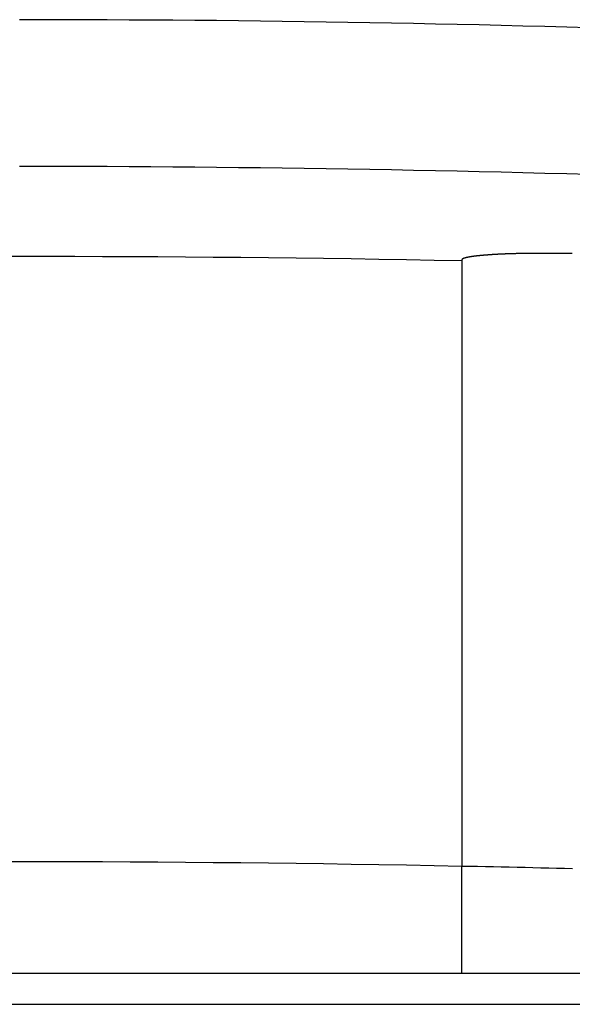
# Model space of a CAD drawing. Extents: x -620 to 820, y -936 to 1205.
# Drawn here: x 270 to 273, y -169 to -164 of the extents above; entities that cross this region are included whole.
import ezdxf

# ---------------------------------------------------------------- set-up
doc = ezdxf.new("R2010")
doc.units = 0
doc.header["$LTSCALE"] = 40.64
doc.layers.add('__', color=7, linetype='CONTINUOUS')

msp = doc.modelspace()

# ---------------------------------------------------------------- linework, layer by layer
at = {"layer": '__', "color": 7}
for p, q in [((273.058, -165.2449), (272.858, -165.2449)), ((272.458, -165.2798), (272.458, -165.2853)), ((272.458, -165.2853), (272.458, -168.5728)), ((272.458, -169.1533), (272.458, -168.5728)), ((-113.062, -169.1533), (742.338, -169.1533)), ((-113.062, -169.3219), (742.338, -169.3219))]:
    msp.add_line(p, q, dxfattribs=at)
at = {"layer": '__', "color": 7, "flags": 128}
for points in [[(273.1466, -164.0197), (273.0278, -164.0164), (272.909, -164.0132), (272.7901, -164.0102), (272.6713, -164.0072), (272.5525, -164.0044), (272.4337, -164.0018), (272.3149, -163.9992), (272.1961, -163.9968), (272.0773, -163.9945), (271.9585, -163.9924), (271.8397, -163.9904), (271.7209, -163.9885), (271.6021, -163.9867), (271.4833, -163.9851), (271.3645, -163.9836), (271.2457, -163.9822), (271.1269, -163.981), (271.0081, -163.9799), (270.8893, -163.9789), (270.7706, -163.9781), (270.6518, -163.9774), (270.533, -163.9768), (270.4142, -163.9763), (270.2954, -163.976), (270.1766, -163.9758), (270.0578, -163.9757)], [(273.1466, -164.8167), (273.0278, -164.8134), (272.909, -164.8102), (272.7901, -164.8071), (272.6713, -164.8042), (272.5525, -164.8014), (272.4337, -164.7987), (272.3149, -164.7962), (272.1961, -164.7938), (272.0773, -164.7915), (271.9585, -164.7893), (271.8397, -164.7873), (271.7209, -164.7854), (271.6021, -164.7837), (271.4833, -164.7821), (271.3645, -164.7806), (271.2457, -164.7792), (271.1269, -164.778), (271.0081, -164.7768), (270.8893, -164.7759), (270.7706, -164.775), (270.6518, -164.7743), (270.533, -164.7737), (270.4142, -164.7733), (270.2954, -164.7729), (270.1766, -164.7727), (270.0578, -164.7727)], [(272.858, -165.2449), (272.8559, -165.2449), (272.8538, -165.2449), (272.8517, -165.2449), (272.8496, -165.2449), (272.8475, -165.245), (272.8454, -165.245), (272.8433, -165.245), (272.8412, -165.245), (272.8391, -165.245), (272.837, -165.245), (272.8349, -165.245), (272.8328, -165.245), (272.8307, -165.245), (272.8286, -165.245), (272.8265, -165.245), (272.8244, -165.2451), (272.8223, -165.2451), (272.8203, -165.2451), (272.8182, -165.2451), (272.8161, -165.2451), (272.814, -165.2451), (272.8119, -165.2452), (272.8099, -165.2452), (272.8078, -165.2452), (272.8057, -165.2452), (272.8037, -165.2452), (272.8016, -165.2453), (272.7995, -165.2453), (272.7975, -165.2453), (272.7954, -165.2453), (272.7933, -165.2454), (272.7913, -165.2454), (272.7892, -165.2454), (272.7872, -165.2455), (272.7851, -165.2455), (272.7831, -165.2455), (272.781, -165.2456), (272.779, -165.2456), (272.7769, -165.2456), (272.7749, -165.2457), (272.7728, -165.2457), (272.7708, -165.2457), (272.7687, -165.2458), (272.7667, -165.2458), (272.7647, -165.2459), (272.7626, -165.2459), (272.7606, -165.246), (272.7586, -165.246), (272.7565, -165.246), (272.7545, -165.2461), (272.7525, -165.2461), (272.7504, -165.2462), (272.7484, -165.2462), (272.7464, -165.2463), (272.7444, -165.2463), (272.7424, -165.2464), (272.7403, -165.2464), (272.7383, -165.2465), (272.7363, -165.2465), (272.7343, -165.2466), (272.7323, -165.2467), (272.7303, -165.2467), (272.7283, -165.2468), (272.7263, -165.2468), (272.7243, -165.2469), (272.7223, -165.247), (272.7203, -165.247), (272.7183, -165.2471), (272.7164, -165.2471), (272.7144, -165.2472), (272.7125, -165.2473), (272.7106, -165.2473), (272.7087, -165.2474), (272.7068, -165.2475), (272.7049, -165.2475), (272.703, -165.2476), (272.7011, -165.2477), (272.6992, -165.2477), (272.6974, -165.2478), (272.6955, -165.2479), (272.6937, -165.2479), (272.6919, -165.248), (272.6901, -165.2481), (272.6883, -165.2481), (272.6865, -165.2482), (272.6847, -165.2483), (272.6829, -165.2484), (272.6812, -165.2484), (272.6794, -165.2485), (272.6777, -165.2486), (272.676, -165.2487), (272.6742, -165.2487), (272.6725, -165.2488), (272.6708, -165.2489), (272.6691, -165.249), (272.6675, -165.249), (272.6658, -165.2491), (272.6641, -165.2492), (272.6625, -165.2493), (272.6609, -165.2493), (272.6592, -165.2494), (272.6576, -165.2495), (272.656, -165.2496), (272.6544, -165.2497), (272.6528, -165.2498), (272.6513, -165.2498), (272.6497, -165.2499), (272.6481, -165.25), (272.6466, -165.2501), (272.6451, -165.2502), (272.6435, -165.2503), (272.642, -165.2503), (272.6405, -165.2504), (272.639, -165.2505), (272.6376, -165.2506), (272.6361, -165.2507), (272.6346, -165.2508), (272.6332, -165.2509), (272.6317, -165.251), (272.6303, -165.2511), (272.6289, -165.2511), (272.6275, -165.2512), (272.6261, -165.2513), (272.6247, -165.2514), (272.6233, -165.2515), (272.622, -165.2516), (272.6206, -165.2517), (272.6193, -165.2518), (272.6179, -165.2519), (272.6166, -165.252), (272.6153, -165.2521), (272.614, -165.2522), (272.6127, -165.2523), (272.6114, -165.2524), (272.6101, -165.2525), (272.6088, -165.2525), (272.6076, -165.2526), (272.6063, -165.2527), (272.6051, -165.2528), (272.6039, -165.2529), (272.6027, -165.253), (272.6014, -165.2531), (272.6002, -165.2532), (272.5991, -165.2533), (272.5979, -165.2534), (272.5967, -165.2535), (272.5956, -165.2535), (272.5944, -165.2536), (272.5933, -165.2537), (272.5921, -165.2538), (272.591, -165.2539), (272.5899, -165.254), (272.5888, -165.2541), (272.5877, -165.2542), (272.5866, -165.2542), (272.5856, -165.2543), (272.5845, -165.2544), (272.5835, -165.2545), (272.5824, -165.2546), (272.5814, -165.2547), (272.5804, -165.2547), (272.5793, -165.2548), (272.5783, -165.2549), (272.5774, -165.255), (272.5764, -165.2551), (272.5754, -165.2552), (272.5744, -165.2552), (272.5735, -165.2553), (272.5725, -165.2554), (272.5716, -165.2555), (272.5707, -165.2556), (272.5698, -165.2556), (272.5689, -165.2557), (272.568, -165.2558), (272.5671, -165.2559), (272.5662, -165.256), (272.5654, -165.256), (272.5645, -165.2561), (272.5637, -165.2562), (272.5628, -165.2563), (272.562, -165.2563), (272.5612, -165.2564), (272.5604, -165.2565), (272.5596, -165.2566), (272.5588, -165.2567), (272.558, -165.2567), (272.5573, -165.2568), (272.5565, -165.2569), (272.5558, -165.2569), (272.555, -165.257), (272.5543, -165.2571), (272.5536, -165.2572), (272.5529, -165.2572), (272.5522, -165.2573), (272.5515, -165.2574), (272.5508, -165.2575), (272.5501, -165.2575), (272.5494, -165.2576), (272.5487, -165.2577), (272.548, -165.2578), (272.5473, -165.2578), (272.5466, -165.2579), (272.5459, -165.258), (272.5452, -165.258), (272.5446, -165.2581), (272.5439, -165.2582), (272.5432, -165.2583), (272.5425, -165.2583), (272.5419, -165.2584), (272.5412, -165.2585), (272.5405, -165.2586), (272.5399, -165.2586), (272.5392, -165.2587), (272.5386, -165.2588), (272.5379, -165.2589), (272.5373, -165.2589), (272.5366, -165.259), (272.536, -165.2591), (272.5353, -165.2592), (272.5347, -165.2592), (272.5341, -165.2593), (272.5334, -165.2594), (272.5328, -165.2595), (272.5322, -165.2596), (272.5315, -165.2596), (272.5309, -165.2597), (272.5303, -165.2598), (272.5297, -165.2599), (272.5291, -165.2599), (272.5284, -165.26), (272.5278, -165.2601), (272.5272, -165.2602), (272.5266, -165.2602), (272.526, -165.2603), (272.5254, -165.2604), (272.5248, -165.2605), (272.5242, -165.2606), (272.5236, -165.2606), (272.523, -165.2607), (272.5225, -165.2608), (272.5219, -165.2609), (272.5213, -165.2609), (272.5207, -165.261), (272.5201, -165.2611), (272.5196, -165.2612), (272.519, -165.2613), (272.5184, -165.2613), (272.5179, -165.2614), (272.5173, -165.2615), (272.5167, -165.2616), (272.5162, -165.2617), (272.5156, -165.2617), (272.5151, -165.2618), (272.5145, -165.2619), (272.514, -165.262), (272.5134, -165.2621), (272.5129, -165.2621), (272.5123, -165.2622), (272.5118, -165.2623), (272.5113, -165.2624), (272.5107, -165.2625), (272.5102, -165.2625), (272.5097, -165.2626), (272.5092, -165.2627), (272.5087, -165.2628), (272.5082, -165.2628), (272.5077, -165.2629), (272.5072, -165.263), (272.5067, -165.2631), (272.5062, -165.2632), (272.5057, -165.2632), (272.5052, -165.2633), (272.5047, -165.2634), (272.5042, -165.2635), (272.5038, -165.2636), (272.5033, -165.2636), (272.5028, -165.2637), (272.5024, -165.2638), (272.5019, -165.2639), (272.5015, -165.2639), (272.501, -165.264), (272.5006, -165.2641), (272.5001, -165.2642), (272.4997, -165.2642), (272.4992, -165.2643), (272.4988, -165.2644), (272.4984, -165.2645), (272.4979, -165.2646), (272.4975, -165.2646), (272.4971, -165.2647), (272.4967, -165.2648), (272.4963, -165.2649), (272.4959, -165.2649), (272.4955, -165.265), (272.4951, -165.2651), (272.4947, -165.2652), (272.4943, -165.2652), (272.4939, -165.2653), (272.4935, -165.2654), (272.4931, -165.2655), (272.4928, -165.2655), (272.4924, -165.2656), (272.492, -165.2657), (272.4916, -165.2657), (272.4913, -165.2658), (272.4909, -165.2659), (272.4906, -165.266), (272.4902, -165.266), (272.4899, -165.2661), (272.4895, -165.2662), (272.4892, -165.2663), (272.4889, -165.2663), (272.4885, -165.2664), (272.4882, -165.2665), (272.4879, -165.2666), (272.4875, -165.2666), (272.4872, -165.2667), (272.4869, -165.2668), (272.4866, -165.2668), (272.4863, -165.2669), (272.486, -165.267), (272.4857, -165.2671), (272.4854, -165.2671), (272.4851, -165.2672), (272.4848, -165.2673), (272.4845, -165.2673), (272.4842, -165.2674), (272.484, -165.2675), (272.4837, -165.2675), (272.4834, -165.2676), (272.4831, -165.2677), (272.4828, -165.2677), (272.4826, -165.2678), (272.4823, -165.2679), (272.482, -165.2679), (272.4818, -165.268), (272.4815, -165.2681), (272.4813, -165.2681), (272.481, -165.2682), (272.4807, -165.2683), (272.4805, -165.2683), (272.4802, -165.2684), (272.48, -165.2684), (272.4798, -165.2685), (272.4795, -165.2686), (272.4793, -165.2686), (272.479, -165.2687), (272.4788, -165.2687), (272.4786, -165.2688), (272.4784, -165.2689), (272.4781, -165.2689), (272.4779, -165.269), (272.4777, -165.269), (272.4775, -165.2691), (272.4773, -165.2691), (272.4771, -165.2692), (272.4769, -165.2693), (272.4766, -165.2693), (272.4764, -165.2694), (272.4762, -165.2694), (272.476, -165.2695), (272.4759, -165.2695), (272.4757, -165.2696), (272.4755, -165.2696), (272.4753, -165.2697), (272.4751, -165.2697), (272.4749, -165.2698), (272.4747, -165.2698), (272.4746, -165.2699), (272.4744, -165.2699), (272.4742, -165.27), (272.474, -165.27), (272.4739, -165.2701), (272.4737, -165.2701), (272.4736, -165.2702), (272.4734, -165.2702), (272.4732, -165.2703), (272.4731, -165.2703), (272.4729, -165.2704), (272.4728, -165.2704), (272.4727, -165.2704), (272.4725, -165.2705), (272.4724, -165.2705), (272.4722, -165.2706), (272.4721, -165.2706), (272.472, -165.2707), (272.4718, -165.2707), (272.4717, -165.2708), (272.4716, -165.2708), (272.4714, -165.2708), (272.4713, -165.2709), (272.4712, -165.2709), (272.471, -165.271), (272.4709, -165.271), (272.4708, -165.2711), (272.4707, -165.2711), (272.4705, -165.2711), (272.4704, -165.2712), (272.4703, -165.2712), (272.4702, -165.2713), (272.47, -165.2713), (272.4699, -165.2714), (272.4698, -165.2714), (272.4697, -165.2714), (272.4695, -165.2715), (272.4694, -165.2715), (272.4693, -165.2716), (272.4692, -165.2716), (272.4691, -165.2717), (272.4689, -165.2717), (272.4688, -165.2717), (272.4687, -165.2718), (272.4686, -165.2718), (272.4685, -165.2719), (272.4684, -165.2719), (272.4682, -165.272), (272.4681, -165.272), (272.468, -165.272), (272.4679, -165.2721), (272.4678, -165.2721), (272.4677, -165.2722), (272.4676, -165.2722), (272.4675, -165.2723), (272.4674, -165.2723), (272.4672, -165.2723), (272.4671, -165.2724), (272.467, -165.2724), (272.4669, -165.2725), (272.4668, -165.2725), (272.4667, -165.2726), (272.4666, -165.2726), (272.4665, -165.2726), (272.4664, -165.2727), (272.4663, -165.2727), (272.4662, -165.2728), (272.4661, -165.2728), (272.466, -165.2729), (272.4659, -165.2729), (272.4658, -165.2729), (272.4657, -165.273), (272.4656, -165.273), (272.4655, -165.2731), (272.4654, -165.2731), (272.4653, -165.2731), (272.4652, -165.2732), (272.4651, -165.2732), (272.465, -165.2733), (272.4649, -165.2733), (272.4648, -165.2734), (272.4648, -165.2734), (272.4647, -165.2734), (272.4646, -165.2735), (272.4645, -165.2735), (272.4644, -165.2736), (272.4643, -165.2736), (272.4642, -165.2737), (272.4641, -165.2737), (272.464, -165.2737), (272.464, -165.2738), (272.4639, -165.2738), (272.4638, -165.2739), (272.4637, -165.2739), (272.4636, -165.274), (272.4635, -165.274), (272.4634, -165.2741), (272.4634, -165.2741), (272.4633, -165.2741), (272.4632, -165.2742), (272.4631, -165.2742), (272.463, -165.2743), (272.463, -165.2743), (272.4629, -165.2744), (272.4628, -165.2744), (272.4627, -165.2744), (272.4626, -165.2745), (272.4626, -165.2745), (272.4625, -165.2746), (272.4624, -165.2746), (272.4623, -165.2747), (272.4623, -165.2747), (272.4622, -165.2748), (272.4621, -165.2748), (272.462, -165.2749), (272.462, -165.2749), (272.4619, -165.2749), (272.4618, -165.275), (272.4617, -165.275), (272.4617, -165.2751), (272.4616, -165.2751), (272.4615, -165.2752), (272.4615, -165.2752), (272.4614, -165.2753), (272.4613, -165.2753), (272.4612, -165.2754), (272.4612, -165.2754), (272.4611, -165.2754), (272.461, -165.2755), (272.461, -165.2755), (272.4609, -165.2756), (272.4608, -165.2756), (272.4608, -165.2757), (272.4607, -165.2757), (272.4607, -165.2758), (272.4606, -165.2758), (272.4605, -165.2759), (272.4605, -165.2759), (272.4604, -165.276), (272.4603, -165.276), (272.4603, -165.276), (272.4602, -165.2761), (272.4602, -165.2761), (272.4601, -165.2762), (272.46, -165.2762), (272.46, -165.2763), (272.4599, -165.2763), (272.4599, -165.2764), (272.4598, -165.2764), (272.4598, -165.2765), (272.4597, -165.2765), (272.4597, -165.2766), (272.4596, -165.2766), (272.4596, -165.2767), (272.4595, -165.2767), (272.4595, -165.2768), (272.4594, -165.2768), (272.4594, -165.2769), (272.4593, -165.2769), (272.4593, -165.277), (272.4592, -165.277), (272.4592, -165.2771), (272.4591, -165.2771), (272.4591, -165.2772), (272.4591, -165.2772), (272.459, -165.2773), (272.459, -165.2773), (272.4589, -165.2774), (272.4589, -165.2775), (272.4589, -165.2775), (272.4588, -165.2776), (272.4588, -165.2776), (272.4587, -165.2777), (272.4587, -165.2777), (272.4587, -165.2778), (272.4586, -165.2778), (272.4586, -165.2779), (272.4586, -165.278), (272.4586, -165.278), (272.4585, -165.2781), (272.4585, -165.2781), (272.4585, -165.2782), (272.4584, -165.2782), (272.4584, -165.2783), (272.4584, -165.2784), (272.4584, -165.2784), (272.4583, -165.2785), (272.4583, -165.2785), (272.4583, -165.2786), (272.4583, -165.2787), (272.4582, -165.2787), (272.4582, -165.2788), (272.4582, -165.2789), (272.4582, -165.2789), (272.4582, -165.279), (272.4582, -165.279), (272.4581, -165.2791), (272.4581, -165.2792), (272.4581, -165.2792), (272.4581, -165.2793), (272.4581, -165.2794), (272.4581, -165.2794), (272.4581, -165.2795), (272.4581, -165.2795), (272.458, -165.2796), (272.458, -165.2797), (272.458, -165.2797), (272.458, -165.2798), (272.458, -165.2798)], [(273.0589, -168.5861), (273.016, -168.585), (272.973, -168.5839), (272.9301, -168.5829), (272.8872, -168.5819), (272.8443, -168.5809), (272.8014, -168.5799), (272.7585, -168.5789), (272.7155, -168.578), (272.6726, -168.5771), (272.6297, -168.5762), (272.5868, -168.5753), (272.5439, -168.5744), (272.5009, -168.5736), (272.458, -168.5728), (272.458, -168.5728)]]:
    msp.add_lwpolyline(points, dxfattribs=at)
for points in [[(272.458, -165.2853, 0.009836), (267.658, -165.2853)], [(272.458, -168.5728, 0.010202), (267.658, -168.5728)]]:
    msp.add_lwpolyline(points, format="xyb", dxfattribs=at)

doc.saveas('drawing.dxf')
